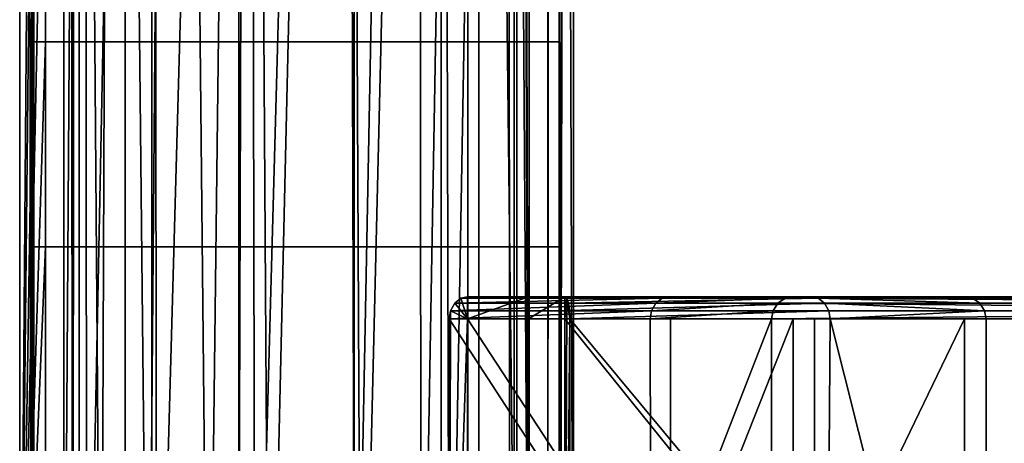
# Model space of a CAD drawing. Units: inches. Extents: x -10.7 to 14.7, y -14 to 10.3.
# Drawn here: x -10.7 to -8.9, y -5.1 to -4.3 of the extents above; entities that cross this region are included whole.
import ezdxf

# ---------------------------------------------------------------- set-up
doc = ezdxf.new("R2010")
doc.units = ezdxf.units.IN
doc.header["$MEASUREMENT"] = 0
doc.layers.add('SEAT-SEAT', color=5, linetype='Continuous')

msp = doc.modelspace()

# ---------------------------------------------------------------- linework, layer by layer
at = {"layer": 'SEAT-SEAT'}
for points in [[(-10.6637, -5.8268, 31.0589), (-10.6426, -5.8268, 31.2015), (-10.6637, 5.8267, 31.0589)], [(-10.6637, 5.8267, 31.0589), (-10.6426, -5.8268, 31.2015), (-10.6386, 2.9134, 31.2139)], [(-10.6637, 5.8267, 31.0589), (-10.6181, 0, 30.8519), (-10.6637, -5.8268, 31.0589)], [(-10.5467, 0, 30.885), (-10.585, 5.8267, 31.0589), (-10.585, -5.8268, 31.0589)], [(-10.585, 5.8267, 31.0589), (-10.5639, 0, 31.1891), (-10.5693, -5.8268, 31.1715)], [(-10.585, 5.8267, 31.0589), (-10.5693, -5.8268, 31.1715), (-10.585, -5.8268, 31.0589)], [(-9.7582, -5.8268, 31.0589), (-9.7965, 0, 31.2327), (-9.7909, 5.8267, 31.2199)], [(-9.7582, -5.8268, 31.0589), (-9.7909, 5.8267, 31.2199), (-9.7582, 5.8267, 31.0589)], [(-9.7793, 0, 30.9286), (-9.7582, -5.8268, 31.0589), (-9.7582, 5.8267, 31.0589)], [(-9.7251, -4.7343, 31.2658), (-9.7251, -5.0984, 31.2658), (-9.7188, 5.8267, 31.2516)], [(-9.7188, 5.8267, 31.2516), (-9.7251, -5.0984, 31.2658), (-9.7251, -5.4626, 31.2658)], [(-9.7188, 5.8267, 31.2516), (-9.7251, -5.4626, 31.2658), (-9.6795, -5.8268, 31.0589)], [(-9.7251, -3.6418, 31.2658), (-9.7251, -4.3701, 31.2658), (-9.7188, 5.8267, 31.2516)], [(-9.7188, 5.8267, 31.2516), (-9.7251, -4.3701, 31.2658), (-9.7251, -4.7343, 31.2658)], [(-9.6795, -5.8268, 31.0589), (-9.6795, 5.8267, 31.0589), (-9.7188, 5.8267, 31.2516)], [(-9.6795, 5.8267, 31.0589), (-9.7029, -5.8268, 30.9089), (-9.7045, 2.9134, 30.9038)], [(-9.6795, -5.8268, 31.0589), (-9.7029, -5.8268, 30.9089), (-9.6795, 5.8267, 31.0589)], [(-10.6426, -5.8268, 31.2015), (-10.6386, 0, 31.2139), (-10.6386, 2.9134, 31.2139)], [(-9.7045, 0, 30.9038), (-9.7045, 2.9134, 30.9038), (-9.7029, -5.8268, 30.9089)], [(-10.6637, -5.8268, 31.0589), (-10.6181, 0, 30.8519), (-10.6181, -1.4567, 30.8519)], [(-10.6386, -1.4567, 31.2139), (-10.6386, 0, 31.2139), (-10.6426, -5.8268, 31.2015)], [(-10.585, -5.8268, 31.0589), (-10.5447, -5.8268, 30.8808), (-10.5467, 0, 30.885)], [(-10.5639, 0, 31.1891), (-10.5189, -5.8268, 31.283), (-10.5693, -5.8268, 31.1715)], [(-10.4963, 0, 31.3147), (-10.5189, -5.8268, 31.283), (-10.5639, 0, 31.1891)], [(-10.5467, 0, 30.885), (-10.5447, -5.8268, 30.8808), (-10.4274, 0, 30.7341)], [(-10.5447, -5.8268, 30.8808), (-10.4198, -5.8268, 30.7283), (-10.4274, 0, 30.7341)], [(-10.4963, 0, 31.3147), (-10.4351, -5.8268, 31.3774), (-10.5189, -5.8268, 31.283)], [(-10.3876, 0, 31.4113), (-10.4351, -5.8268, 31.3774), (-10.4963, 0, 31.3147)], [(-10.3876, 0, 31.4113), (-10.3282, -5.8268, 31.4414), (-10.4351, -5.8268, 31.3774)], [(-10.4274, 0, 30.7341), (-10.4198, -5.8268, 30.7283), (-10.2578, 0, 30.6546)], [(-10.4198, -5.8268, 30.7283), (-10.2449, -5.8268, 30.652), (-10.2578, 0, 30.6546)], [(-10.2578, 0, 31.4632), (-10.3282, -5.8268, 31.4414), (-10.3876, 0, 31.4113)], [(-10.2578, 0, 31.4632), (-10.2751, -5.8268, 31.4591), (-10.3282, -5.8268, 31.4414)], [(-10.2201, -5.8268, 31.4694), (-10.2751, -5.8268, 31.4591), (-10.2578, 0, 31.4632)], [(-10.2578, 0, 30.6546), (-10.2449, -5.8268, 30.652), (-10.0854, 0, 30.6546)], [(-10.0854, 0, 31.4632), (-10.2201, -5.8268, 31.4694), (-10.2578, 0, 31.4632)], [(-10.2449, -5.8268, 30.652), (-10.0681, -5.8268, 30.6586), (-10.0854, 0, 30.6546)], [(-10.0569, -5.8268, 31.456), (-10.2201, -5.8268, 31.4694), (-10.0854, 0, 31.4632)], [(-10.0854, 0, 30.6546), (-10.0681, -5.8268, 30.6586), (-9.9556, 0, 30.7064)], [(-9.9158, 0, 31.3836), (-10.0569, -5.8268, 31.456), (-10.0854, 0, 31.4632)], [(-10.0681, -5.8268, 30.6586), (-9.9501, -5.8268, 30.7098), (-9.9556, 0, 30.7064)], [(-9.8996, -5.8268, 31.3702), (-10.0569, -5.8268, 31.456), (-9.9158, 0, 31.3836)], [(-9.9556, 0, 30.7064), (-9.9501, -5.8268, 30.7098), (-9.8475, 0, 30.8022)], [(-9.9501, -5.8268, 30.7098), (-9.8475, -5.8268, 30.8022), (-9.8475, 0, 30.8022)], [(-9.7965, 0, 31.2327), (-9.8996, -5.8268, 31.3702), (-9.9158, 0, 31.3836)], [(-9.7924, -5.8268, 31.2234), (-9.8996, -5.8268, 31.3702), (-9.7965, 0, 31.2327)], [(-9.8475, 0, 30.8022), (-9.8475, -5.8268, 30.8022), (-9.7803, -5.8268, 30.9256)], [(-9.8475, 0, 30.8022), (-9.7803, -5.8268, 30.9256), (-9.7793, 0, 30.9286)], [(-9.7924, -5.8268, 31.2234), (-9.7965, 0, 31.2327), (-9.7582, -5.8268, 31.0589)], [(-9.7803, -5.8268, 30.9256), (-9.7582, -5.8268, 31.0589), (-9.7793, 0, 30.9286)], [(-9.7045, 0, 30.9038), (-9.7029, -5.8268, 30.9089), (-9.7045, -1.4567, 30.9038)], [(-10.6637, -5.8268, 31.0589), (-10.6181, -1.4567, 30.8519), (-10.6181, -2.9134, 30.8519)], [(-10.6386, -2.9134, 31.2139), (-10.6386, -1.4567, 31.2139), (-10.6426, -5.8268, 31.2015)], [(-9.7045, -1.4567, 30.9038), (-9.7029, -5.8268, 30.9089), (-9.7045, -2.9134, 30.9038)], [(-10.6181, -3.6418, 30.8519), (-10.6637, -5.8268, 31.0589), (-10.6181, -2.9134, 30.8519)], [(-10.6426, -5.8268, 31.2015), (-10.6386, -3.6418, 31.2139), (-10.6386, -2.9134, 31.2139)], [(-9.7029, -5.8268, 30.9089), (-9.7045, -3.6418, 30.9038), (-9.7045, -2.9134, 30.9038)], [(-10.6181, -4.3701, 30.8519), (-10.6637, -5.8268, 31.0589), (-10.6181, -3.6418, 30.8519)], [(-10.6426, -5.8268, 31.2015), (-10.6386, -4.3701, 31.2139), (-10.6386, -3.6418, 31.2139)], [(-10.6386, -3.6418, 31.2139), (-10.6386, -4.3701, 31.2139), (-10.5582, -4.3701, 31.3634), (-10.5582, -3.6418, 31.3634)], [(-10.6181, -3.6418, 30.8519), (-10.4761, -3.6418, 30.6723), (-10.4761, -4.3701, 30.6723), (-10.6181, -4.3701, 30.8519)], [(-10.5582, -3.6418, 31.3634), (-10.5582, -4.3701, 31.3634), (-10.4287, -4.3701, 31.4785), (-10.4287, -3.6418, 31.4785)], [(-10.2742, -3.6418, 30.5776), (-10.2742, -4.3701, 30.5776), (-10.4761, -4.3701, 30.6723), (-10.4761, -3.6418, 30.6723)], [(-10.4287, -3.6418, 31.4785), (-10.4287, -4.3701, 31.4785), (-10.2742, -4.3701, 31.5402), (-10.2742, -3.6418, 31.5402)], [(-10.2742, -3.6418, 31.5402), (-10.2742, -4.3701, 31.5402), (-10.069, -4.3701, 31.5402), (-10.069, -3.6418, 31.5402)], [(-10.069, -3.6418, 30.5776), (-10.069, -4.3701, 30.5776), (-10.2742, -4.3701, 30.5776), (-10.2742, -3.6418, 30.5776)], [(-10.069, -3.6418, 31.5402), (-10.069, -4.3701, 31.5402), (-9.8671, -4.3701, 31.4455), (-9.8671, -3.6418, 31.4455)], [(-9.9144, -3.6418, 30.6393), (-9.9144, -4.3701, 30.6393), (-10.069, -4.3701, 30.5776), (-10.069, -3.6418, 30.5776)], [(-9.785, -3.6418, 30.7543), (-9.785, -4.3701, 30.7543), (-9.9144, -4.3701, 30.6393), (-9.9144, -3.6418, 30.6393)], [(-9.8671, -3.6418, 31.4455), (-9.8671, -4.3701, 31.4455), (-9.7251, -4.3701, 31.2658), (-9.7251, -3.6418, 31.2658)], [(-9.7045, -3.6418, 30.9038), (-9.7045, -4.3701, 30.9038), (-9.785, -4.3701, 30.7543), (-9.785, -3.6418, 30.7543)], [(-9.7029, -5.8268, 30.9089), (-9.7045, -4.3701, 30.9038), (-9.7045, -3.6418, 30.9038)], [(-10.6181, -4.3701, 30.8519), (-10.6181, -4.7343, 30.8519), (-10.6637, -5.8268, 31.0589)], [(-10.6386, -4.3701, 31.2139), (-10.6426, -5.8268, 31.2015), (-10.6386, -4.7343, 31.2139)], [(-10.5582, -4.3701, 31.3634), (-10.6386, -4.3701, 31.2139), (-10.6386, -4.7343, 31.2139), (-10.5582, -4.7343, 31.3634)], [(-10.6181, -4.3701, 30.8519), (-10.4761, -4.3701, 30.6723), (-10.4761, -4.7343, 30.6723), (-10.6181, -4.7343, 30.8519)], [(-10.5582, -4.7343, 31.3634), (-10.4287, -4.7343, 31.4785), (-10.4287, -4.3701, 31.4785), (-10.5582, -4.3701, 31.3634)], [(-10.2742, -4.7343, 30.5776), (-10.4761, -4.7343, 30.6723), (-10.4761, -4.3701, 30.6723), (-10.2742, -4.3701, 30.5776)], [(-10.4287, -4.7343, 31.4785), (-10.2742, -4.7343, 31.5402), (-10.2742, -4.3701, 31.5402), (-10.4287, -4.3701, 31.4785)], [(-10.2742, -4.7343, 31.5402), (-10.069, -4.7343, 31.5402), (-10.069, -4.3701, 31.5402), (-10.2742, -4.3701, 31.5402)], [(-10.069, -4.7343, 30.5776), (-10.2742, -4.7343, 30.5776), (-10.2742, -4.3701, 30.5776), (-10.069, -4.3701, 30.5776)], [(-10.069, -4.7343, 31.5402), (-9.8671, -4.7343, 31.4455), (-9.8671, -4.3701, 31.4455), (-10.069, -4.3701, 31.5402)], [(-9.9144, -4.7343, 30.6393), (-10.069, -4.7343, 30.5776), (-10.069, -4.3701, 30.5776), (-9.9144, -4.3701, 30.6393)], [(-9.785, -4.7343, 30.7543), (-9.9144, -4.7343, 30.6393), (-9.9144, -4.3701, 30.6393), (-9.785, -4.3701, 30.7543)], [(-9.8671, -4.7343, 31.4455), (-9.7251, -4.7343, 31.2658), (-9.7251, -4.3701, 31.2658), (-9.8671, -4.3701, 31.4455)], [(-9.785, -4.3701, 30.7543), (-9.7045, -4.3701, 30.9038), (-9.7045, -4.7343, 30.9038), (-9.785, -4.7343, 30.7543)], [(-9.7045, -4.3701, 30.9038), (-9.7029, -5.8268, 30.9089), (-9.7045, -4.7343, 30.9038)], [(-10.6637, -5.8268, 31.0589), (-10.6181, -4.7343, 30.8519), (-10.6181, -5.0984, 30.8519)], [(-10.6426, -5.8268, 31.2015), (-10.6386, -5.0984, 31.2139), (-10.6386, -4.7343, 31.2139)], [(-10.6386, -4.7343, 31.2139), (-10.6386, -5.0984, 31.2139), (-10.5582, -5.0984, 31.3634), (-10.5582, -4.7343, 31.3634)], [(-10.6181, -4.7343, 30.8519), (-10.4761, -4.7343, 30.6723), (-10.4761, -5.0984, 30.6723), (-10.6181, -5.0984, 30.8519)], [(-10.5582, -4.7343, 31.3634), (-10.5582, -5.0984, 31.3634), (-10.4287, -5.0984, 31.4785), (-10.4287, -4.7343, 31.4785)], [(-10.2742, -4.7343, 30.5776), (-10.2742, -5.0984, 30.5776), (-10.4761, -5.0984, 30.6723), (-10.4761, -4.7343, 30.6723)], [(-10.4287, -4.7343, 31.4785), (-10.4287, -5.0984, 31.4785), (-10.2742, -5.0984, 31.5402), (-10.2742, -4.7343, 31.5402)], [(-10.2742, -4.7343, 31.5402), (-10.2742, -5.0984, 31.5402), (-10.069, -5.0984, 31.5402), (-10.069, -4.7343, 31.5402)], [(-10.069, -4.7343, 30.5776), (-10.069, -5.0984, 30.5776), (-10.2742, -5.0984, 30.5776), (-10.2742, -4.7343, 30.5776)], [(-10.069, -4.7343, 31.5402), (-10.069, -5.0984, 31.5402), (-9.8671, -5.0984, 31.4455), (-9.8671, -4.7343, 31.4455)], [(-9.9144, -4.7343, 30.6393), (-9.9144, -5.0984, 30.6393), (-10.069, -5.0984, 30.5776), (-10.069, -4.7343, 30.5776)], [(-9.785, -4.7343, 30.7543), (-9.785, -5.0984, 30.7543), (-9.9144, -5.0984, 30.6393), (-9.9144, -4.7343, 30.6393)], [(-9.8671, -4.7343, 31.4455), (-9.8671, -5.0984, 31.4455), (-9.7251, -5.0984, 31.2658), (-9.7251, -4.7343, 31.2658)], [(-9.7045, -4.7343, 30.9038), (-9.7045, -5.0984, 30.9038), (-9.785, -5.0984, 30.7543), (-9.785, -4.7343, 30.7543)], [(-9.7029, -5.8268, 30.9089), (-9.7045, -5.0984, 30.9038), (-9.7045, -4.7343, 30.9038)], [(-9.8794, -4.8256, 30.6629), (-9.8905, -4.8343, 30.6549), (-9.8677, -4.8622, 30.6718)], [(-9.5332, -4.8344, 30.2433), (-9.8905, -4.8343, 30.6549), (-9.5219, -4.8256, 30.2504)], [(-9.5219, -4.8256, 30.2504), (-9.8905, -4.8343, 30.6549), (-9.8794, -4.8256, 30.6629)], [(-9.8677, -4.8622, 30.6718), (-9.8677, -4.8229, 30.6718), (-9.8794, -4.8256, 30.6629)], [(-9.5219, -4.8256, 30.2504), (-9.8794, -4.8256, 30.6629), (-9.8677, -4.8229, 30.6718)], [(-9.7592, -4.8622, 30.7904), (-9.7592, -4.8229, 30.7904), (-9.8677, -4.8622, 30.6718)], [(-9.8677, -4.8622, 30.6718), (-9.7592, -4.8229, 30.7904), (-9.8677, -4.8229, 30.6718)], [(-9.8677, -4.8229, 30.6718), (-9.507, -4.8229, 30.2538), (-9.5219, -4.8256, 30.2504)], [(-9.2508, -4.8229, 30.438), (-9.507, -4.8229, 30.2538), (-9.8677, -4.8229, 30.6718)], [(-9.2508, -4.8229, 30.438), (-9.8677, -4.8229, 30.6718), (-9.7592, -4.8229, 30.7904)], [(-9.7592, -4.8229, 30.7904), (-9.7592, -4.8622, 30.7904), (-9.6946, -4.8229, 30.9376)], [(-9.6946, -4.8229, 30.9376), (-9.7592, -4.8622, 30.7904), (-9.6946, -4.8622, 30.9376)], [(-9.7592, -4.8229, 30.7904), (-9.6946, -4.8229, 30.9376), (-9.2508, -4.8229, 30.438)], [(-9.6946, -4.8229, 30.9376), (-9.6946, -4.8622, 30.9376), (-9.691, -4.8256, 30.9532)], [(-9.2508, -4.8229, 30.438), (-9.6946, -4.8229, 30.9376), (-9.2442, -4.8256, 30.4546)], [(-9.2442, -4.8256, 30.4546), (-9.6946, -4.8229, 30.9376), (-9.691, -4.8256, 30.9532)], [(-9.691, -4.8256, 30.9532), (-9.6946, -4.8622, 30.9376), (-9.6946, -5.8268, 30.9376)], [(-9.691, -4.8256, 30.9532), (-9.6946, -5.8268, 30.9376), (-9.6857, -4.8622, 30.9811)], [(-9.6857, -4.8622, 30.9811), (-9.688, -4.8342, 30.9679), (-9.691, -4.8256, 30.9532)], [(-9.2442, -4.8256, 30.4546), (-9.691, -4.8256, 30.9532), (-9.688, -4.8342, 30.9679)], [(-9.2442, -4.8256, 30.4546), (-9.688, -4.8342, 30.9679), (-9.233, -4.8344, 30.4618)], [(-9.5219, -4.8256, 30.2504), (-9.303, -4.8256, 29.7432), (-9.5332, -4.8344, 30.2433)], [(-9.5332, -4.8344, 30.2433), (-9.303, -4.8256, 29.7432), (-9.3159, -4.8344, 29.7399)], [(-9.5219, -4.8256, 30.2504), (-9.507, -4.8229, 30.2538), (-9.303, -4.8256, 29.7432)], [(-9.507, -4.8229, 30.2538), (-9.289, -4.8229, 29.7469), (-9.303, -4.8256, 29.7432)], [(-8.9841, -4.8229, 29.8257), (-9.289, -4.8229, 29.7469), (-9.507, -4.8229, 30.2538)], [(-8.9841, -4.8229, 29.8257), (-9.507, -4.8229, 30.2538), (-9.2508, -4.8229, 30.438)], [(-7.8547, -4.8344, 24.0895), (-9.3159, -4.8344, 29.7399), (-9.303, -4.8256, 29.7432)], [(-7.8417, -4.8256, 24.0928), (-9.303, -4.8256, 29.7432), (-9.289, -4.8229, 29.7469)], [(-7.8547, -4.8344, 24.0895), (-9.303, -4.8256, 29.7432), (-7.8417, -4.8256, 24.0928)], [(-9.289, -4.8229, 29.7469), (-6.3664, -4.8229, 18.4461), (-7.8417, -4.8256, 24.0928)], [(-6.0615, -4.8229, 18.5249), (-6.3664, -4.8229, 18.4461), (-9.289, -4.8229, 29.7469)], [(-6.0615, -4.8229, 18.5249), (-9.289, -4.8229, 29.7469), (-8.9841, -4.8229, 29.8257)], [(-9.2442, -4.8256, 30.4546), (-8.97, -4.8256, 29.8293), (-9.2508, -4.8229, 30.438)], [(-9.2508, -4.8229, 30.438), (-8.97, -4.8256, 29.8293), (-8.9841, -4.8229, 29.8257)], [(-9.233, -4.8344, 30.4618), (-8.9571, -4.8344, 29.8327), (-9.2442, -4.8256, 30.4546)], [(-9.2442, -4.8256, 30.4546), (-8.9571, -4.8344, 29.8327), (-8.97, -4.8256, 29.8293)], [(-7.5087, -4.8256, 24.1789), (-6.0615, -4.8229, 18.5249), (-8.9841, -4.8229, 29.8257)], [(-8.9841, -4.8229, 29.8257), (-8.97, -4.8256, 29.8293), (-7.5087, -4.8256, 24.1789)], [(-7.5087, -4.8256, 24.1789), (-8.97, -4.8256, 29.8293), (-8.9571, -4.8344, 29.8327)], [(-7.5087, -4.8256, 24.1789), (-8.9571, -4.8344, 29.8327), (-7.4958, -4.8344, 24.1823)], [(-9.9006, -5.8268, 30.6481), (-9.8677, -4.8622, 30.6718), (-9.8981, -4.8476, 30.6497)], [(-9.9006, -5.8268, 30.6481), (-9.8981, -4.8476, 30.6497), (-9.9006, -4.8622, 30.6481)], [(-9.5406, -4.8477, 30.2386), (-9.9006, -4.8622, 30.6481), (-9.8981, -4.8476, 30.6497)], [(-9.543, -4.8622, 30.2372), (-9.9006, -4.8622, 30.6481), (-9.5406, -4.8477, 30.2386)], [(-9.8677, -4.8622, 30.6718), (-9.8905, -4.8343, 30.6549), (-9.8981, -4.8476, 30.6497)], [(-9.5332, -4.8344, 30.2433), (-9.8981, -4.8476, 30.6497), (-9.8905, -4.8343, 30.6549)], [(-9.5406, -4.8477, 30.2386), (-9.8981, -4.8476, 30.6497), (-9.5332, -4.8344, 30.2433)], [(-9.6862, -4.8473, 30.9777), (-9.688, -4.8342, 30.9679), (-9.6857, -4.8622, 30.9811)], [(-9.233, -4.8344, 30.4618), (-9.688, -4.8342, 30.9679), (-9.6862, -4.8473, 30.9777)], [(-9.233, -4.8344, 30.4618), (-9.6862, -4.8473, 30.9777), (-9.2256, -4.8477, 30.4666)], [(-9.2256, -4.8477, 30.4666), (-9.6862, -4.8473, 30.9777), (-9.6857, -4.8622, 30.9811)], [(-9.2256, -4.8477, 30.4666), (-9.6857, -4.8622, 30.9811), (-9.2232, -4.8622, 30.4679)], [(-9.5406, -4.8477, 30.2386), (-9.3244, -4.8477, 29.7377), (-9.543, -4.8622, 30.2372)], [(-9.543, -4.8622, 30.2372), (-9.3244, -4.8477, 29.7377), (-9.3271, -4.8622, 29.737)], [(-9.5332, -4.8344, 30.2433), (-9.3159, -4.8344, 29.7399), (-9.5406, -4.8477, 30.2386)], [(-9.5406, -4.8477, 30.2386), (-9.3159, -4.8344, 29.7399), (-9.3244, -4.8477, 29.7377)], [(-7.8631, -4.8477, 24.0873), (-6.4045, -4.8622, 18.4362), (-9.3271, -4.8622, 29.737)], [(-9.3271, -4.8622, 29.737), (-9.3244, -4.8477, 29.7377), (-7.8631, -4.8477, 24.0873)], [(-7.8631, -4.8477, 24.0873), (-9.3244, -4.8477, 29.7377), (-9.3159, -4.8344, 29.7399)], [(-7.8631, -4.8477, 24.0873), (-9.3159, -4.8344, 29.7399), (-7.8547, -4.8344, 24.0895)], [(-9.2256, -4.8477, 30.4666), (-8.9486, -4.8477, 29.8349), (-9.233, -4.8344, 30.4618)], [(-9.233, -4.8344, 30.4618), (-8.9486, -4.8477, 29.8349), (-8.9571, -4.8344, 29.8327)], [(-9.2232, -4.8622, 30.4679), (-8.9486, -4.8477, 29.8349), (-9.2256, -4.8477, 30.4666)], [(-8.946, -4.8622, 29.8356), (-8.9486, -4.8477, 29.8349), (-9.2232, -4.8622, 30.4679)], [(-7.4958, -4.8344, 24.1823), (-8.9571, -4.8344, 29.8327), (-8.9486, -4.8477, 29.8349)], [(-7.4958, -4.8344, 24.1823), (-8.9486, -4.8477, 29.8349), (-7.4873, -4.8477, 24.1845)], [(-7.4873, -4.8477, 24.1845), (-8.9486, -4.8477, 29.8349), (-8.946, -4.8622, 29.8356)], [(-8.946, -4.8622, 29.8356), (-6.0234, -4.8622, 18.5348), (-7.4873, -4.8477, 24.1845)], [(-9.8677, -5.8268, 30.6718), (-9.8677, -4.8622, 30.6718), (-9.9006, -5.8268, 30.6481)], [(-9.9006, -5.8268, 30.6481), (-9.9006, -4.8622, 30.6481), (-9.8938, -5.9646, 30.6423)], [(-9.8938, -5.9646, 30.6423), (-9.9006, -4.8622, 30.6481), (-9.5418, -5.4134, 30.2352)], [(-9.543, -4.8622, 30.2372), (-9.5418, -5.4134, 30.2352), (-9.9006, -4.8622, 30.6481)], [(-9.507, -4.8622, 30.2539), (-9.2509, -4.8622, 30.4382), (-9.8677, -4.8622, 30.6718)], [(-9.8677, -4.8622, 30.6718), (-9.2509, -4.8622, 30.4382), (-9.7592, -4.8622, 30.7904)], [(-9.8677, -5.8268, 30.6718), (-9.507, -5.4134, 30.2539), (-9.8677, -4.8622, 30.6718)], [(-9.8677, -4.8622, 30.6718), (-9.507, -5.4134, 30.2539), (-9.507, -4.8622, 30.2539)], [(-9.7592, -4.8622, 30.7904), (-9.2509, -4.8622, 30.4382), (-9.6946, -4.8622, 30.9376)], [(-9.6857, -4.8622, 30.9811), (-9.6946, -5.8268, 30.9376), (-9.6857, -5.8268, 30.9811)], [(-9.6946, -5.8268, 30.9376), (-9.6946, -4.8622, 30.9376), (-9.6916, -5.9646, 30.9352)], [(-9.6916, -5.9646, 30.9352), (-9.6946, -4.8622, 30.9376), (-9.2504, -5.4134, 30.4374)], [(-9.2509, -4.8622, 30.4382), (-9.2504, -5.4134, 30.4374), (-9.6946, -4.8622, 30.9376)], [(-9.6857, -5.8268, 30.9811), (-9.2271, -5.4134, 30.4739), (-9.6857, -4.8622, 30.9811)], [(-9.6857, -4.8622, 30.9811), (-9.2271, -5.4134, 30.4739), (-9.2232, -4.8622, 30.4679)], [(-9.3271, -4.8622, 29.737), (-9.5418, -5.4134, 30.2352), (-9.543, -4.8622, 30.2372)], [(-9.3271, -5.9646, 29.737), (-9.5418, -5.4134, 30.2352), (-9.3271, -4.8622, 29.737)], [(-9.289, -4.8622, 29.7469), (-8.9841, -4.8622, 29.8257), (-9.507, -4.8622, 30.2539)], [(-9.507, -4.8622, 30.2539), (-8.9841, -4.8622, 29.8257), (-9.2509, -4.8622, 30.4382)], [(-9.507, -4.8622, 30.2539), (-9.507, -5.4134, 30.2539), (-9.289, -4.8622, 29.7469)], [(-9.289, -4.8622, 29.7469), (-9.507, -5.4134, 30.2539), (-9.289, -5.9646, 29.7469)], [(-6.4045, -5.9646, 18.4362), (-9.3271, -5.9646, 29.737), (-6.4045, -4.8622, 18.4362)], [(-6.4045, -4.8622, 18.4362), (-9.3271, -5.9646, 29.737), (-9.3271, -4.8622, 29.737)], [(-6.3664, -4.8622, 18.4461), (-6.0615, -4.8622, 18.5249), (-9.289, -4.8622, 29.7469)], [(-9.289, -4.8622, 29.7469), (-6.0615, -4.8622, 18.5249), (-8.9841, -4.8622, 29.8257)], [(-9.289, -4.8622, 29.7469), (-9.289, -5.9646, 29.7469), (-6.3664, -4.8622, 18.4461)], [(-6.3664, -4.8622, 18.4461), (-9.289, -5.9646, 29.7469), (-6.3664, -5.9646, 18.4461)], [(-8.9841, -4.8622, 29.8257), (-9.2504, -5.4134, 30.4374), (-9.2509, -4.8622, 30.4382)], [(-8.9841, -5.9646, 29.8257), (-9.2504, -5.4134, 30.4374), (-8.9841, -4.8622, 29.8257)], [(-9.2232, -4.8622, 30.4679), (-9.2271, -5.4134, 30.4739), (-8.946, -5.9646, 29.8356)], [(-9.2232, -4.8622, 30.4679), (-8.946, -5.9646, 29.8356), (-8.946, -4.8622, 29.8356)], [(-6.0615, -5.9646, 18.5249), (-8.9841, -5.9646, 29.8257), (-6.0615, -4.8622, 18.5249)], [(-6.0615, -4.8622, 18.5249), (-8.9841, -5.9646, 29.8257), (-8.9841, -4.8622, 29.8257)], [(-8.946, -4.8622, 29.8356), (-8.946, -5.9646, 29.8356), (-6.0234, -4.8622, 18.5348)], [(-6.0234, -4.8622, 18.5348), (-8.946, -5.9646, 29.8356), (-6.0234, -5.9646, 18.5348)]]:
    msp.add_3dface(points, dxfattribs=at)

doc.saveas('drawing.dxf')
